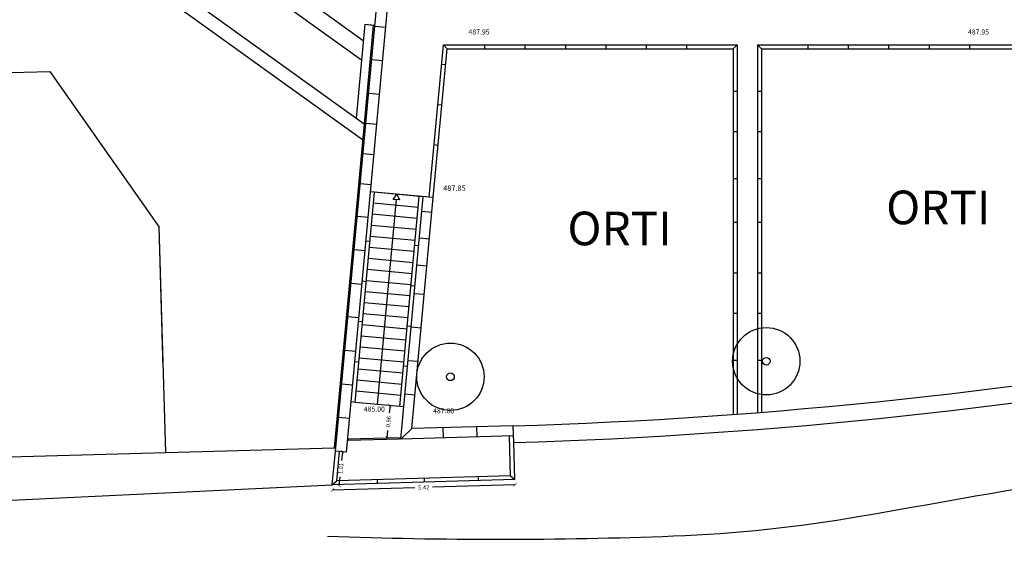
# Model space of a CAD drawing. Units: millimetres. Extents: x -2856 to 1516019, y 147 to 4453042.
# Drawn here: x -2818 to -2789, y 350 to 366 of the extents above; entities that cross this region are included whole.
import ezdxf

# ---------------------------------------------------------------- set-up
doc = ezdxf.new("R2010")
doc.units = ezdxf.units.MM
doc.header["$PDMODE"] = 34
doc.header["$PDSIZE"] = 0.075
doc.linetypes.add('CONTINUA', pattern=[0])
doc.layers.get('DEFPOINTS').update_dxf_attribs({"color": 250})
for name, color, linetype in [('Alberi trapiantati', 124, 'Continuous'), ('Caditoie', 33, 'Continuous'), ('cancello', 8, 'Continuous'), ('Copertina', 251, 'Continuous'), ('Cordoli', 33, 'Continuous'), ('EDIFICIO', 8, 'Continuous'), ('Frecce', 251, 'Continuous'), ('Muro in blocchi', 9, 'Continuous'), ('Muro sostegno in progetto', 9, 'Continuous'), ('quotature', 2, 'Continuous'), ('Quote progetto', 12, 'Continuous'), ('Scale', 8, 'Continuous'), ('STRADA_ASFALT', 8, 'Continuous')]:
    doc.layers.add(name, color=color, linetype=linetype)
doc.styles.add('arial', font='arial.ttf')
doc.styles.add('ROMANS', font='ARIAL.TTF', dxfattribs={"height": 0.075})
doc.styles.get("Standard").update_dxf_attribs({"font": 'ARIAL.TTF', "height": 0.035})
doc.dimstyles.new('100', dxfattribs={"dimtxt": 0.125, "dimasz": 0.1, "dimexe": 0, "dimexo": 0.2, "dimgap": 0.1, "dimtad": 0, "dimzin": 0, "dimdsep": 46, "dimtxsty": 'Standard', "dimblk1": 'ARCHTICK', "dimblk2": 'ARCHTICK', "dimsah": 1, "dimcen": 2.5, "dimse1": 1, "dimse2": 1, "dimclrd": 256, "dimclre": 256, "dimclrt": 256, "dimadec": 0, "dimazin": 0, "dimtfac": 2, "dimtix": 1, "dimtmove": 2, "dimatfit": 3, "dimldrblk": 'ARCHTICK', "dimfxl": 0, "dimtolj": 1, "dimtzin": 0, "dimlwd": -1, "dimarcsym": 0})

# ---------------------------------------------------------------- blocks, each defined once
blk = doc.blocks.new('_ARCHTICK')
at = {"color": 0, "linetype": 'ByBlock', "const_width": 0.15}
blk.add_lwpolyline([(-0.5, -0.5), (0.5, 0.5)], dxfattribs=at)
blk = doc.blocks.new('*D3')
at = {"layer": 'DEFPOINTS', "color": 0, "linetype": 'ByBlock', "ltscale": 0.5}
for p in [(-2806.641, 354.79, 0), (-2807.138, 353.87), (-2806.73, 353.832)]:
    blk.add_point(p, dxfattribs=at)
at = {"layer": 'quotature', "linetype": 'ByBlock', "ltscale": 0.5}
for p, q in [((-2807.049, 354.828), (-2807.07, 354.61)), ((-2807.138, 353.87), (-2807.118, 354.088))]:
    blk.add_line(p, q, dxfattribs=at)
at = {"layer": 'quotature', "linetype": 'ByBlock', "ltscale": 0.5, "xscale": 0.1, "yscale": 0.1, "zscale": 0.1}
for p, rotation in [((-2807.049, 354.828), 84.70926998968537), ((-2807.138, 353.87), 264.7092699896854)]:
    blk.add_blockref('_ARCHTICK', p, dxfattribs=dict(at, rotation=rotation))
at = {"layer": 'quotature', "linetype": 'ByBlock', "ltscale": 0.5, "insert": (-2807.094, 354.349), "char_height": 0.125, "attachment_point": 5, "rotation": 84.7093, "style": 'arial'}
blk.add_mtext('\\A1;0.96', dxfattribs=at)
blk = doc.blocks.new('*D11')
at = {"layer": 'DEFPOINTS', "color": 0, "linetype": 'ByBlock', "ltscale": 0.5}
for p in [(-2808.671, 353.477, 0), (-2808.464, 353.458), (-2808.764, 352.473, 0)]:
    blk.add_point(p, dxfattribs=at)
at = {"layer": 'quotature', "linetype": 'ByBlock', "ltscale": 0.5}
for p, q in [((-2808.464, 353.458), (-2808.488, 353.2)), ((-2808.557, 352.454), (-2808.533, 352.713))]:
    blk.add_line(p, q, dxfattribs=at)
at = {"layer": 'quotature', "linetype": 'ByBlock', "ltscale": 0.5, "xscale": 0.1, "yscale": 0.1, "zscale": 0.1}
for p, rotation in [((-2808.464, 353.458), 84.70926998968645), ((-2808.557, 352.454), 264.7092699896864)]:
    blk.add_blockref('_ARCHTICK', p, dxfattribs=dict(at, rotation=rotation))
at = {"layer": 'quotature', "linetype": 'ByBlock', "ltscale": 0.5, "insert": (-2808.511, 352.956), "char_height": 0.125, "attachment_point": 5, "rotation": 84.7093, "style": 'arial'}
blk.add_mtext('\\A1;1.01', dxfattribs=at)
blk = doc.blocks.new('*D12')
at = {"layer": 'DEFPOINTS', "color": 0, "linetype": 'ByBlock', "ltscale": 0.5}
for p in [(-2803.345, 352.628), (-2808.764, 352.473, 0), (-2803.34, 352.474)]:
    blk.add_point(p, dxfattribs=at)
at = {"layer": 'quotature', "linetype": 'ByBlock', "ltscale": 0.5}
for p, q in [((-2808.76, 352.32), (-2806.311, 352.39)), ((-2803.34, 352.474), (-2805.788, 352.405))]:
    blk.add_line(p, q, dxfattribs=at)
at = {"layer": 'quotature', "linetype": 'ByBlock', "ltscale": 0.5, "xscale": 0.1, "yscale": 0.1, "zscale": 0.1}
for p, rotation in [((-2808.76, 352.32), 181.6298932160096), ((-2803.34, 352.474), 1.629893216009531)]:
    blk.add_blockref('_ARCHTICK', p, dxfattribs=dict(at, rotation=rotation))
at = {"layer": 'quotature', "linetype": 'ByBlock', "ltscale": 0.5, "insert": (-2806.05, 352.397), "char_height": 0.125, "attachment_point": 5, "rotation": 1.6299, "style": 'arial'}
blk.add_mtext('\\A1;5.42', dxfattribs=at)

msp = doc.modelspace()

# ---------------------------------------------------------------- linework, layer by layer
at = {"layer": 'Alberi trapiantati', "ltscale": 2}
for centre, radius in [((-2795.876, 356.146, 0), 1), ((-2805.253, 355.683, 0), 1), ((-2795.876, 356.146, 0), 0.114), ((-2805.253, 355.683, 0), 0.114)]:
    msp.add_circle(centre, radius, dxfattribs=at)
at = {"layer": 'cancello', "ltscale": 0.5}
for p, q in [((-2806.781, 353.871), (-2808.292, 353.828)), ((-2808.292, 353.828), (-2808.291, 353.788)), ((-2806.78, 353.831), (-2808.291, 353.788)), ((-2806.781, 353.871), (-2806.78, 353.831))]:
    msp.add_line(p, q, dxfattribs=at)
at = {"layer": 'Copertina'}
for p, q in [((-2807.174, 366.062, 0), (-2807.503, 366.092, 0)), ((-2807.266, 365.066, 0), (-2807.595, 365.096, 0)), ((-2807.442, 363.174, 0), (-2807.77, 363.204, 0)), ((-2807.525, 362.278, 0), (-2807.853, 362.308, 0)), ((-2807.608, 361.382, 0), (-2807.936, 361.412, 0)), ((-2805.805, 360.568), (-2806.104, 360.595)), ((-2807.697, 360.417, 0), (-2808.025, 360.448, 0)), ((-2805.879, 359.771), (-2806.177, 359.799)), ((-2807.789, 359.421, 0), (-2808.118, 359.452, 0)), ((-2805.952, 358.974), (-2806.251, 359.002)), ((-2807.881, 358.426, 0), (-2808.21, 358.456, 0)), ((-2806.031, 358.125, 0), (-2806.33, 358.152, 0)), ((-2807.973, 357.43, 0), (-2808.302, 357.46, 0)), ((-2806.123, 357.129, 0), (-2806.422, 357.156, 0)), ((-2808.066, 356.434, 0), (-2808.394, 356.465, 0)), ((-2806.216, 356.133, 0), (-2806.514, 356.161, 0)), ((-2808.158, 355.438, 0), (-2808.486, 355.469, 0)), ((-2806.308, 355.137, 0), (-2806.606, 355.165, 0)), ((-2808.25, 354.443, 0), (-2808.579, 354.473, 0)), ((-2806.73, 353.832), (-2806.4, 354.142, 0)), ((-2805.463, 353.867, 0), (-2805.471, 354.167, 0)), ((-2804.463, 353.896, 0), (-2804.472, 354.196, 0))]:
    msp.add_line(p, q, dxfattribs=at)
at = {"layer": 'Cordoli'}
for p, q in [((-2805.884, 361.017), (-2805.465, 365.543, 0)), ((-2805.465, 365.543, 0), (-2796.736, 365.543)), ((-2805.355, 365.423, 0), (-2805.465, 365.543, 0)), ((-2796.856, 365.423, 0), (-2796.736, 365.543, 0)), ((-2796.736, 365.543, 0), (-2796.736, 354.575, 0)), ((-2796.136, 365.543, 0), (-2796.136, 354.621, 0)), ((-2796.136, 365.543), (-2786.595, 365.543, 0)), ((-2805.764, 361.006), (-2805.355, 365.423, 0)), ((-2805.355, 365.423, 0), (-2796.856, 365.423)), ((-2796.856, 365.423, 0), (-2796.856, 354.566, 0)), ((-2796.016, 365.423, 0), (-2796.016, 354.63, 0)), ((-2796.016, 365.423), (-2786.715, 365.423, 0)), ((-2796.016, 365.303, 0), (-2796.016, 354.63, 0)), ((-2805.399, 364.949), (-2805.519, 364.96)), ((-2796.856, 364.173, 0), (-2796.736, 364.173, 0)), ((-2796.136, 364.173, 0), (-2796.016, 364.173, 0)), ((-2805.51, 363.754), (-2805.629, 363.765)), ((-2796.856, 362.973, 0), (-2796.736, 362.973, 0)), ((-2796.136, 362.973, 0), (-2796.016, 362.973, 0)), ((-2805.62, 362.559), (-2805.74, 362.57)), ((-2796.856, 361.573, 0), (-2796.736, 361.573, 0)), ((-2796.136, 361.573, 0), (-2796.016, 361.573, 0)), ((-2808.085, 354.924, 0), (-2807.507, 361.167, 0)), ((-2806.063, 361.033, 0), (-2807.626, 361.178, 0)), ((-2806.761, 354.801, 0), (-2806.183, 361.044, 0)), ((-2796.856, 360.273, 0), (-2796.736, 360.273, 0)), ((-2796.136, 360.273, 0), (-2796.016, 360.273, 0)), ((-2807.642, 359.703, 0), (-2807.762, 359.714, 0)), ((-2806.199, 359.57), (-2806.318, 359.581)), ((-2796.856, 358.773, 0), (-2796.736, 358.773, 0)), ((-2796.136, 358.773, 0), (-2796.016, 358.773, 0)), ((-2807.753, 358.508, 0), (-2807.873, 358.52, 0)), ((-2806.309, 358.375), (-2806.429, 358.386)), ((-2807.864, 357.314, 0), (-2807.983, 357.325, 0)), ((-2796.856, 357.573, 0), (-2796.736, 357.573, 0)), ((-2796.136, 357.573, 0), (-2796.016, 357.573, 0)), ((-2806.42, 357.18), (-2806.539, 357.191)), ((-2807.974, 356.119, 0), (-2808.094, 356.13, 0)), ((-2796.856, 356.173, 0), (-2796.736, 356.173, 0)), ((-2796.136, 356.173, 0), (-2796.016, 356.173, 0)), ((-2806.531, 355.985), (-2806.65, 355.996)), ((-2808.085, 354.924, 0), (-2808.205, 354.935, 0)), ((-2806.641, 354.79, 0), (-2806.761, 354.801, 0)), ((-2803.468, 352.744), (-2803.502, 353.924, 0)), ((-2803.345, 352.628), (-2803.376, 353.727, 0)), ((-2808.764, 352.473, 0), (-2808.671, 353.477, 0)), ((-2808.632, 352.597, 0), (-2808.551, 353.466, 0)), ((-2803.345, 352.628), (-2808.764, 352.473, 0)), ((-2803.468, 352.744), (-2808.632, 352.597, 0)), ((-2807.432, 352.631, 0), (-2807.429, 352.511, 0)), ((-2806.033, 352.671, 0), (-2806.03, 352.551, 0)), ((-2804.434, 352.717, 0), (-2804.43, 352.597, 0)), ((-2803.468, 352.744), (-2803.345, 352.628)), ((-2808.764, 352.473, 0), (-2808.632, 352.597, 0))]:
    msp.add_line(p, q, dxfattribs=at)
at = {"layer": 'Cordoli', "linetype": 'ByBlock'}
for p, q in [((-2804.232, 365.423, 0), (-2804.232, 365.543, 0)), ((-2803.032, 365.423, 0), (-2803.032, 365.543, 0)), ((-2801.832, 365.423, 0), (-2801.832, 365.543, 0)), ((-2800.632, 365.423, 0), (-2800.632, 365.543, 0)), ((-2799.432, 365.423, 0), (-2799.432, 365.543, 0)), ((-2798.232, 365.423, 0), (-2798.232, 365.543, 0)), ((-2796.016, 365.423, 0), (-2796.136, 365.543, 0)), ((-2794.632, 365.423, 0), (-2794.632, 365.543, 0)), ((-2793.432, 365.423, 0), (-2793.432, 365.543, 0)), ((-2792.232, 365.423, 0), (-2792.232, 365.543, 0)), ((-2791.032, 365.423, 0), (-2791.032, 365.543, 0)), ((-2789.832, 365.423, 0), (-2789.832, 365.543, 0))]:
    msp.add_line(p, q, dxfattribs=at)
at = {"layer": 'Cordoli', "color": 8}
msp.add_line((-2853.202, 350.349, 0), (-2808.764, 352.473, 0), dxfattribs=at)
at = {"layer": 'EDIFICIO'}
for p, q in [((-2824.604, 375.268, 0), (-2807.821, 363.199, 0)), ((-2824.925, 375.006, 0), (-2807.864, 362.737, 0)), ((-2807.798, 366.157, 0), (-2808.056, 363.368, 0)), ((-2807.549, 366.134, 0), (-2807.821, 363.199, 0)), ((-2807.798, 366.157, 0), (-2807.499, 366.129, 0)), ((-2807.821, 363.199, 0), (-2808.712, 353.576, 0))]:
    msp.add_line(p, q, dxfattribs=at)
at = {"layer": 'EDIFICIO', "ltscale": 0.1}
for p, q in [((-2824.647, 364.544, 0), (-2817.15, 364.757, 0)), ((-2824.647, 364.544, 0), (-2817.15, 364.757, 0)), ((-2817.15, 364.757, 0), (-2813.901, 360.131, 0)), ((-2817.15, 364.757, 0), (-2813.901, 360.131, 0)), ((-2813.71, 353.433, 0), (-2813.901, 360.131, 0)), ((-2813.782, 355.948, 0), (-2813.901, 360.131, 0)), ((-2840.559, 352.669, 0), (-2808.712, 353.576, 0))]:
    msp.add_line(p, q, dxfattribs=at)
at = {"layer": 'Frecce'}
msp.add_line((-2807.423, 354.862, 0), (-2806.859, 360.947, 0), dxfattribs=at)
at = {"layer": 'Frecce', "elevation": 0}
msp.add_lwpolyline([(-2806.845, 361.106), (-2806.768, 360.938), (-2806.951, 360.955)], close=True, dxfattribs=at)
at = {"layer": 'Muro in blocchi'}
for p, q in [((-2822.806, 376.439, 0), (-2807.842, 365.678, 0)), ((-2822.819, 375.832, 0), (-2807.896, 365.101, 0)), ((-2808.671, 353.477, 0), (-2806.858, 373.053, 0)), ((-2808.342, 353.447, 0), (-2806.53, 373.023, 0)), ((-2807.798, 366.157, 0), (-2807.549, 366.134, 0)), ((-2807.359, 364.07, 0), (-2807.687, 364.1, 0)), ((-2808.712, 353.576, 0), (-2808.662, 353.571, 0)), ((-2808.342, 353.447, 0), (-2808.671, 353.477, 0))]:
    msp.add_line(p, q, dxfattribs=at)
at = {"layer": 'Muro sostegno in progetto'}
for p, q in [((-2806.73, 353.832), (-2806.063, 361.033, 0)), ((-2806.4, 354.142, 0), (-2805.764, 361.006)), ((-2803.39, 354.227, 0), (-2806.4, 354.142, 0)), ((-2803.376, 353.727, 0), (-2803.39, 354.227, 0)), ((-2803.382, 353.927, 0), (-2806.73, 353.832, 0))]:
    msp.add_line(p, q, dxfattribs=at)
for centre, radius, start, end in [((-2807.857, 503.664, 0), 149.504, 271.71201, 289.41646), ((-2807.856, 503.661, 0), 150, 271.71138, 289.41658)]:
    msp.add_arc(centre, radius, start, end, dxfattribs=at)
at = {"layer": 'Scale'}
for p, q in [((-2805.764, 361.006, 0), (-2807.626, 361.178, 0)), ((-2806.213, 360.716, 0), (-2807.537, 360.838, 0)), ((-2806.243, 360.387, 0), (-2807.568, 360.51, 0)), ((-2806.274, 360.059, 0), (-2807.598, 360.181, 0)), ((-2806.304, 359.73, 0), (-2807.629, 359.853, 0)), ((-2806.335, 359.401, 0), (-2807.659, 359.524, 0)), ((-2806.365, 359.073, 0), (-2807.689, 359.195, 0)), ((-2806.396, 358.744, 0), (-2807.72, 358.867, 0)), ((-2806.426, 358.416, 0), (-2807.75, 358.538, 0)), ((-2806.456, 358.087, 0), (-2807.781, 358.21, 0)), ((-2806.487, 357.758, 0), (-2807.811, 357.881, 0)), ((-2806.517, 357.43, 0), (-2807.842, 357.553, 0)), ((-2806.548, 357.101, 0), (-2807.872, 357.224, 0)), ((-2806.578, 356.773, 0), (-2807.902, 356.895, 0)), ((-2806.609, 356.444, 0), (-2807.933, 356.567, 0)), ((-2806.639, 356.116, 0), (-2807.963, 356.238, 0)), ((-2806.669, 355.787, 0), (-2807.994, 355.91, 0)), ((-2806.7, 355.458, 0), (-2808.024, 355.581, 0)), ((-2806.73, 355.13, 0), (-2808.055, 355.252, 0)), ((-2806.761, 354.801, 0), (-2808.085, 354.924, 0))]:
    msp.add_line(p, q, dxfattribs=at)
at = {"layer": 'STRADA_ASFALT', "linetype": 'Continuous'}
msp.add_lwpolyline([(-2808.905, 350.952, 0.019041), (-2798.634, 350.955, 0.033451), (-2793.094, 351.54, 0.002781), (-2780.894, 353.731, 0.014379), (-2778.55, 354.235, 0.007609), (-2768.472, 356.872, 0.012592), (-2762.451, 358.711, 0.004338), (-2751.733, 362.385, 0.004811), (-2742.132, 365.873, 0.001358), (-2738.073, 367.405, -0.000384), (-2723.724, 372.851, -0.003988), (-2716.586, 375.49, -0.002014), (-2704.009, 379.968)], format="xyb", dxfattribs=at)

# ---------------------------------------------------------------- texts
at = {"layer": 'Caditoie', "linetype": 'CONTINUA', "char_height": 0.5, "width": 4.88894, "attachment_point": 1, "style": 'arial'}
for insert in [(-2792.316, 361.215, 0), (-2801.78, 360.59, 0)]:
    msp.add_mtext('{\\H2x;ORTI}', dxfattribs=dict(at, insert=insert))
at = {"layer": 'Quote progetto', "char_height": 0.4, "width": 5.9038, "attachment_point": 3, "style": 'ROMANS'}
for s, insert in [('{\\H0.375x;487.95}', (-2804.092, 366.003, 0)), ('{\\H0.375x;487.95}', (-2789.261, 366.003, 0)), ('{\\H0.4x;487.85}', (-2804.803, 361.369, 0)), ('{\\H0.375x;485.00}', (-2807.202, 354.799, 0)), ('{\\H0.375x;487.80}', (-2805.145, 354.748, 0))]:
    msp.add_mtext(s, dxfattribs=dict(at, insert=insert))

# ---------------------------------------------------------------- dimensions: what is measured, and where the dimension line sits
at = {"layer": 'quotature', "linetype": 'ByBlock', "ltscale": 0.5}
for p1, p2, distance, picture, middle in [((-2806.641, 354.79, 0), (-2806.73, 353.832), -0.41, '*D3', (-2807.094, 354.349)), ((-2808.764, 352.473, 0), (-2808.671, 353.477, 0), -0.208, '*D11', (-2808.511, 352.956)), ((-2808.764, 352.473, 0), (-2803.345, 352.628), -0.153, '*D12', (-2806.05, 352.397))]:
    dim = msp.add_aligned_dim(p1=p1, p2=p2, distance=distance, dimstyle='100', override={"dimtxsty": 'arial'}, dxfattribs=at)
    dim.commit()
    dim.dimension.update_dxf_attribs({"geometry": picture, "text_midpoint": middle})

doc.saveas('drawing.dxf')
